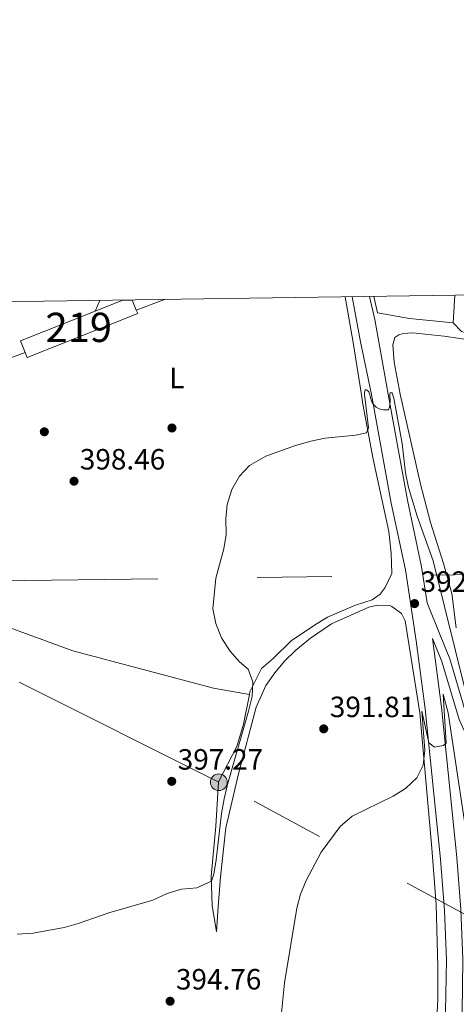
# Model space of a CAD drawing. Extents: x 600968 to 607878, y 710867 to 715597.
# Drawn here: x 601409 to 601558, y 715260 to 715597 of the extents above; entities that cross this region are included whole.
import ezdxf
from ezdxf.enums import TextEntityAlignment as Align

# ---------------------------------------------------------------- set-up
doc = ezdxf.new("R2010")
doc.units = 0
doc.header["$MEASUREMENT"] = 0
for name, pattern in [('DGN Style 2', [84.73873, 50.843238, -33.895492]), ('DGN Style 3', [118.634222, 84.73873, -33.895492]), ('DGN Style 7', [169.47745999999998, 76.264857, -33.895492, 25.421619, -33.895492])]:
    doc.linetypes.add(name, pattern=pattern)
for name, color, linetype in [('Nivel 15', 7, 'Continuous'), ('Nivel 16', 7, 'Continuous'), ('Nivel 17', 7, 'Continuous'), ('Nivel 20', 7, 'Continuous'), ('Nivel 21', 7, 'Continuous'), ('Nivel 32', 7, 'Continuous'), ('Nivel 36', 7, 'Continuous'), ('Nivel 37', 7, 'Continuous'), ('Nivel 41', 7, 'Continuous'), ('Nivel 48', 7, 'Continuous'), ('Nivel 49', 7, 'Continuous'), ('Nivel 5', 7, 'Continuous'), ('Nivel 52', 7, 'Continuous'), ('Nivel 61', 7, 'Continuous'), ('Nivel 7', 7, 'Continuous')]:
    doc.layers.add(name, color=color, linetype=linetype)
doc.styles.add('Style-arial', font='arial.shx', dxfattribs={"bigfont": 'arialbig.shx'})
doc.styles.add('Style-arialn', font='arialn.shx', dxfattribs={"bigfont": 'arialnbig.shx'})

# ---------------------------------------------------------------- blocks, each defined once
blk = doc.blocks.new('5PELE')
at = {"layer": 'Nivel 32', "linetype": 'Continuous', "lineweight": 0}
h = blk.add_hatch(color=9, dxfattribs=at)
edge = h.paths.add_edge_path()
edge.add_arc((-0.0002000001259148121, 0), 2.85, 0, 360)
at = {"layer": 'Nivel 32', "color": 8, "linetype": 'Continuous', "lineweight": 0}
blk.add_circle((-0.0002000001259148121, 0, -6.698563288409787e-05), 2.85, dxfattribs=at)
blk = doc.blocks.new('5PATER')
at = {"layer": 'Nivel 7', "linetype": 'Continuous', "lineweight": 0}
h = blk.add_hatch(color=53, dxfattribs=at)
edge = h.paths.add_edge_path()
edge.add_ellipse((0, 0), major_axis=(-1.095731442945027, -1.110710700472634), ratio=0.9994222409660319, start_angle=0, end_angle=360)
blk = doc.blocks.new('5PERFI')
at = {"layer": 'Nivel 17', "linetype": 'Continuous', "lineweight": 0}
h = blk.add_hatch(color=7, dxfattribs=at)
edge = h.paths.add_edge_path()
edge.add_arc((0, 0), 1.55999999938624, 315.0000000018422, 675.0000000018422)

msp = doc.modelspace()

# ---------------------------------------------------------------- linework, layer by layer
at = {"layer": 'Nivel 15', "color": 1, "linetype": 'Continuous', "lineweight": 13, "extrusion": (0.00439218467662033, 0.001739948661858276, 0.9999888405839441), "elevation": 4289.779940932011, "flags": 128}
msp.add_lwpolyline([(601427.5936094751, 715490.6610498023), (601437.0397291868, 715494.4030554665)], dxfattribs=at)
at = {"layer": 'Nivel 15', "color": 1, "linetype": 'Continuous', "lineweight": 13, "extrusion": (0.005838916667424533, -0.01474219908950471, 0.9998742794062443), "elevation": -6633.140841940688, "flags": 128}
msp.add_lwpolyline([(601435.1838345896, 715480.7967334166), (601436.5541557642, 715477.3373574787)], dxfattribs=at)
at = {"layer": 'Nivel 15', "color": 1, "linetype": 'Continuous', "lineweight": 13, "extrusion": (0.01028794535041257, -0.01300819146799678, 0.9998624631094013), "elevation": -2716.603858147864, "flags": 128}
msp.add_lwpolyline([(601375.2710197046, 715508.0971099976), (601373.6713944133, 715512.1364517671), (601399.1823919187, 715522.2443069934)], dxfattribs=at)
at = {"layer": 'Nivel 15', "color": 1, "linetype": 'Continuous', "lineweight": 13, "extrusion": (0.01013953207611668, -0.01268109799589258, 0.9998681811333412), "elevation": -2571.829222156042, "flags": 128}
msp.add_lwpolyline([(601414.1521003929, 715522.2923511988), (601414.6312785724, 715521.0852562378), (601376.908261, 715506.1390544383), (601376.2430112611, 715507.8151892135)], dxfattribs=at)
at = {"layer": 'Nivel 16', "color": 1, "linetype": 'Continuous', "lineweight": 13, "extrusion": (0.008062328903866394, 0.003016608243179587, 0.9999629487772801), "elevation": 7403.569564382928, "flags": 128}
msp.add_lwpolyline([(601436.1047356992, 715481.9167544246), (601426.4213328597, 715478.2937379398)], dxfattribs=at)
at = {"layer": 'Nivel 16', "color": 1, "linetype": 'Continuous', "lineweight": 13, "extrusion": (-0.00161570045771617, -0.02826581501856961, 0.9995991362608149), "elevation": -20797.1446067, "flags": 128}
msp.add_lwpolyline([(559745.4206106907, 748377.1752363052), (559745.420610691, 748367.673949603)], dxfattribs=at)
at = {"layer": 'Nivel 16', "color": 1, "linetype": 'Continuous', "lineweight": 13}
for points in [[(601557.372, 715492.9780000001, 398.944), (601542.4709999999, 715494.541, 398.413), (601531.494, 715496.487, 398.172), (601530.2, 715502.05, 398.113)], [(601411.254, 715482.896, 401.003), (601391.7080000001, 715475.6799999999, 401.002), (601336.473, 715467.3900000001, 400.133), (601302.952, 715463.5519999999, 399.553), (601251.452, 715480.3829999999, 399.36)]]:
    msp.add_polyline3d(points, dxfattribs=at)
at = {"layer": 'Nivel 20', "color": 7, "linetype": 'DGN Style 2', "lineweight": 0, "extrusion": (0.00747192649097426, 0.01680719941456121, 0.9998308298719102), "elevation": 16916.5036221784, "flags": 128}
msp.add_lwpolyline([(-258915.608892809, -897962.679151511), (-258915.608892809, -897966.647998825)], dxfattribs=at)
at = {"layer": 'Nivel 21', "color": 7, "linetype": 'DGN Style 3', "lineweight": 0}
for points in [[(601522.828, 715501.9410000001, 395.794), (601525.658, 715486.4950000001, 395.88), (601529.4240000001, 715468.531, 395.107), (601536.185, 715431.3900000001, 394.206), (601541.023, 715408.702, 393.138), (601544.7080000001, 715384.486, 391.952), (601547.7239999999, 715361.166, 390.646), (601552.9569999999, 715309.9040000001, 387.798), (601554.365, 715292.315, 386.73), (601555.0149999999, 715275.493, 386.137), (601554.7690000001, 715257.679, 385.306), (601554.087, 715232.888, 384.594), (601552.577, 715182.129, 383.645), (601550.4880000001, 715153.6769999999, 383.289), (601548.2590000001, 715138.925, 382.933), (601535.209, 715089.798, 381.865), (601532.804, 715075.6440000001, 381.865), (601531.966, 715061.98, 381.628), (601533.05, 715046.824, 381.272), (601536.2420000001, 715030.8859999999, 380.797), (601540.506, 715015.0530000001, 380.56)], [(601548.4510000001, 715397.3759999999, 392.539), (601552.8729999999, 715386.3230000001, 391.952), (601556.1399999999, 715378.3049999999, 392.07), (601561.952, 715358.568, 392.07), (601564.175, 715353.8130000001, 392.07), (601566.827, 715350.426, 392.426), (601569.966, 715348.7150000001, 392.545), (601575.736, 715346.885, 393.375), (601582.1470000001, 715344.327, 393.969), (601590.135, 715339.8700000001, 394.799), (601595.6910000001, 715335.862, 395.036), (601598.953, 715332.03, 395.362), (601600.648, 715329.0419999999, 395.511), (601604.8530000001, 715320.1699999999, 395.63)]]:
    msp.add_polyline3d(points, dxfattribs=at)
at = {"layer": 'Nivel 21', "color": 7, "linetype": 'Continuous', "lineweight": 0}
for points in [[(601528.8189999999, 715502.03, 395.68), (601530.5530000001, 715494.193, 395.566), (601535.1410000001, 715468.6170000001, 395.084), (601541.719, 715432.4839999999, 394.206), (601546.574, 715409.716, 393.138), (601548.4510000001, 715397.3759999999, 392.539)], [(601596.139, 715319.493, 394.918), (601592.1030000001, 715323.2779999999, 394.799), (601587.5190000001, 715332.149, 394.562), (601584.7660000001, 715338.216, 394.562), (601580.6529999999, 715341.925, 393.969), (601574.798, 715344.2609999999, 393.375), (601568.869, 715346.142, 392.545), (601564.9890000001, 715348.256, 392.426), (601561.787, 715352.3470000001, 392.07), (601559.3400000001, 715357.5800000001, 392.07), (601553.5079999999, 715377.3840000001, 392.07), (601550.294, 715385.273, 391.952), (601553.328, 715361.815, 390.646), (601558.575, 715310.416, 387.798), (601559.997, 715292.649, 386.73), (601560.6570000001, 715275.5630000001, 386.137), (601560.408, 715257.5630000001, 385.306), (601559.7250000001, 715232.727, 384.594), (601559.6499999999, 715230.2239999999, 384.546)]]:
    msp.add_polyline3d(points, dxfattribs=at)
at = {"layer": 'Nivel 32', "color": 6, "linetype": 'DGN Style 7', "lineweight": 0}
for points in [[(602000.1869999999, 715411.692, 398.03), (601808.8130000001, 715408.825, 385.269), (601626.0149999999, 715407.882, 397.783), (601360.175, 715404.3940000001, 398.498), (601218.709, 715403.8859999999, 394.808)], [(604416.6059999999, 713602.9820000001, 468.731), (604327.253, 713655.996, 461.361), (604185.3600000001, 713739.0160000001, 454.138), (604037.5490000001, 713827.098, 443.643), (603891.3659999999, 713913.5530000001, 435.604), (603744.8640000001, 714000.585, 425.345), (603625.0290000001, 714071.896, 419.306), (603418.0360000001, 714193.993, 414.719), (603210.1699999999, 714316, 408.061), (603092.8859999999, 714388.1240000001, 404.042), (602966.7720000001, 714461.362, 400.259), (602823.2479999999, 714546.5360000001, 401.639), (602710.494, 714615.692, 406.105), (602533.3049999999, 714716.7620000001, 400.642), (602387.067, 714804.56, 394.017), (602278.875, 714868.629, 388.758), (602118.185, 714963.8260000001, 385.461), (601934.594, 715072.395, 390.113), (601608.7960000001, 715265.531, 391.922), (601477.344, 715336.1359999999, 396.198), (601395.345, 715377.237, 400.282)]]:
    msp.add_polyline3d(points, dxfattribs=at)
at = {"layer": 'Nivel 36', "color": 92, "linetype": 'Continuous', "lineweight": 0}
for points in [[(601636.896, 715503.628, 399.315), (601635.648, 715501.663, 399.315), (601631.8970000001, 715494.04, 399.239), (601629.317, 715490.585, 399.239), (601627.3019999999, 715488.8759999999, 399.239), (601624.0700000001, 715488.122, 399.239), (601613.4380000001, 715487.7860000001, 399.164), (601592.0660000001, 715488.5150000001, 398.861), (601575.8160000001, 715489.435, 398.861), (601568.0360000001, 715489.324, 398.599), (601561.699, 715489.645, 398.309), (601560.122, 715490.0419999999, 398.309), (601557.372, 715492.9780000001, 398.55)], [(601487.77, 715366.0789999999, 394.993), (601487.9580000001, 715367.0020000001, 394.934), (601491.882, 715374.9890000001, 394.697), (601495.8970000001, 715378.419, 394.46), (601502.1810000001, 715384.5900000001, 394.104), (601510.8970000001, 715390.388, 393.629), (601514.46, 715392.5260000001, 393.273), (601524.017, 715396.656, 393.154), (601529.7069999999, 715398.4199999999, 393.273), (601532.435, 715400.327, 393.273), (601534.0989999999, 715402.611, 393.51), (601536.3630000001, 715407.4029999999, 393.629), (601536.189, 715414.389, 393.748), (601535.331, 715421.753, 393.866), (601530.0149999999, 715446.4950000001, 394.697), (601526.5390000001, 715465.243, 395.528), (601525.996, 715468.48, 395.582), (601523.318, 715485.6240000001, 395.678), (601520.4380000001, 715501.906, 395.898)], [(601568.078, 715486.3740000001, 398.341), (601554.226, 715488.4340000001, 397.809), (601543.436, 715489.608, 397.52), (601540.315, 715489.4140000001, 397.52), (601538.8019999999, 715488.946, 397.52), (601537.476, 715488.0760000001, 397.616), (601536.773, 715485.571, 397.616), (601537.223, 715479.6070000001, 397.713), (601539.2720000001, 715468.6799999999, 397.817), (601546.1780000001, 715437.9510000001, 397.603), (601549.56, 715424.8230000001, 396.772), (601554.0079999999, 715410.787, 396.179), (601556.8500000001, 715400.5430000001, 396.06), (601558.405, 715388.9280000001, 396.06)], [(601245.997, 715434.189, 396.692), (601276.4780000001, 715425.473, 396.454), (601307.794, 715416.9110000001, 396.692), (601337.2080000001, 715409.179, 397.759), (601356.821, 715403.0120000001, 398.471), (601377.571, 715397.6840000001, 399.421), (601384.9450000001, 715395.352, 399.777), (601402.2, 715390.2409999999, 399.658), (601427.5179999999, 715381.054, 397.878), (601475.48, 715368.2150000001, 395.861), (601487.77, 715366.0789999999, 394.993)], [(601550.9280000001, 715239.987, 385.916), (601552.0760000001, 715261.939, 386.272), (601552.1170000001, 715273.1030000001, 386.984), (601551.52, 715294.442, 387.577), (601550.0179999999, 715313.5760000001, 388.408), (601545.926, 715359.8900000001, 390.9), (601540.8929999999, 715391.24, 392.324), (601539.6699999999, 715393.7420000001, 392.324), (601536.3970000001, 715396.163, 392.324), (601535.713, 715396.54, 392.324), (601531.5349999999, 715396.6030000001, 392.324), (601528.5760000001, 715395.9110000001, 392.324), (601515.7579999999, 715390.2509999999, 392.324), (601508.635, 715385.2930000001, 392.442), (601503.635, 715381.2520000001, 392.442), (601499.773, 715377.443, 392.561), (601496.4439999999, 715373.4839999999, 392.68), (601493.419, 715369.2220000001, 392.68), (601490.1000000001, 715361.7690000001, 392.68), (601484.0190000001, 715338.966, 392.561), (601479.747, 715320.574, 392.561), (601477.899, 715303.8600000001, 392.561), (601477.0959999999, 715293.605, 392.561), (601476.5149999999, 715285.0220000001, 393.51), (601475.044, 715294.0549999999, 394.222), (601474.709, 715304.003, 394.934), (601476.328, 715321.095, 395.765), (601477.2679999999, 715336.287, 396.24), (601483.534, 715348.382, 395.884), (601485.713, 715355.983, 395.646), (601487.77, 715366.0789999999, 394.993)]]:
    msp.add_polyline3d(points, dxfattribs=at)
at = {"layer": 'Nivel 49', "color": 7, "linetype": 'Continuous', "lineweight": 0, "extrusion": (0.01005702525877508, 0.0001485948403528541, 0.9999494158018785), "elevation": 6558.23698416382, "flags": 128}
msp.add_lwpolyline([(601410.1401140413, 715499.817379093), (601413.321274993, 715499.8643790933)], dxfattribs=at)
at = {"layer": 'Nivel 5', "color": 30, "linetype": 'Continuous', "lineweight": 0, "flags": 128}
for points, elevation in [([(601475.351, 715395.308), (601476.3030000001, 715405.7930000001), (601479.0719999999, 715415.8330000001), (601479.831, 715420.7749999999), (601479.7010000001, 715426.0619999999), (601480.19, 715431.037), (601481.8090000001, 715436.139), (601484.439, 715440.658), (601487.8330000001, 715444.334), (601493.402, 715447.51), (601503.538, 715451.0989999999), (601508.7050000001, 715452.592), (601513.601, 715453.6059999999), (601523.976, 715454.699), (601527.7690000001, 715455.4539999999), (601528.385, 715457.2050000001), (601528.034, 715461.0279999999), (601527.0989999999, 715468.5460000001), (601527.065, 715469.4110000001), (601527.1270000001, 715469.74), (601527.271, 715469.9950000001), (601527.462, 715470.121), (601527.73, 715470.1340000001), (601528.112, 715469.942), (601528.504, 715469.477), (601528.8659999999, 715468.456), (601529.182, 715467.027), (601529.6869999999, 715465.8200000001), (601530.2479999999, 715464.979), (601531.0109999999, 715464.25), (601531.882, 715463.744), (601532.791, 715463.4450000001), (601533.601, 715463.317), (601534.352, 715463.291), (601535.2420000001, 715463.371), (601535.5530000001, 715464.213), (601535.7660000001, 715465.1140000001), (601535.8659999999, 715466.03), (601535.737, 715468.6340000001), (601535.7450000001, 715468.888), (601535.8049999999, 715469.104), (601536.061, 715469.246), (601536.4070000001, 715469.092), (601536.604, 715468.8389999999), (601536.7520000001, 715468.4680000001), (601536.896, 715467.869), (601537.0530000001, 715467.256), (601539.9439999999, 715451.837), (601541.007, 715441.818), (601542.058, 715436.7990000001), (601545.067, 715426.9850000001), (601550.4880000001, 715411.702), (601561.8670000001, 715365.854)], 395), ([(601408.513, 715284.2650000001), (601413.956, 715284.554), (601424.565, 715286.5700000001), (601429.3770000001, 715287.9280000001), (601439.7919999999, 715291.594), (601454.8659999999, 715295.9180000001), (601459.7579999999, 715298.1880000001), (601464.6540000001, 715299.6030000001), (601469.862, 715300.1240000001), (601474.794, 715302.3559999999), (601475.6030000001, 715304.692), (601476.4140000001, 715309.625), (601478.3, 715325.425), (601479.2180000001, 715330.5220000001), (601480.3119999999, 715335.3999999999), (601487.486, 715360.371), (601488.676, 715365.4299999999), (601488.9040000001, 715370.426), (601487.325, 715374.719), (601484.44, 715377.3160000001), (601481.068, 715381.0050000001), (601478.274, 715385.4909999999), (601476.314, 715390.3829999999), (601475.351, 715395.308)], 395), ([(601563.7110000001, 715306.0760000001), (601555.6710000001, 715359.8910000001), (601553.923, 715366.2320000001), (601554.933, 715349.534), (601554.003, 715348.675), (601550.932, 715348.1599999999), (601549.023, 715349.5930000001), (601546.6170000001, 715360.396), (601547.669, 715347.1000000001), (601547.102, 715342.0050000001), (601544.9369999999, 715337.682), (601541.0989999999, 715334.0150000001), (601536.8729999999, 715331.341), (601522.801, 715324.561), (601518.7579999999, 715320.994), (601512.3060000001, 715312.267), (601507.2110000001, 715302.5700000001), (601505.253, 715297.969), (601503.942, 715293.108), (601499.7579999999, 715267.631), (601498.7649999999, 715257.4140000001)], 390)]:
    msp.add_lwpolyline(points, dxfattribs=dict(at, elevation=elevation))
at = {"layer": 'Nivel 52', "color": 1, "linetype": 'Continuous', "lineweight": 13, "extrusion": (0.01023289458168861, -0.01291680757732358, 0.9998642127561574), "elevation": -2684.327510760691, "flags": 128}
msp.add_lwpolyline([(601375.6330822187, 715507.914617518), (601376.2983339403, 715506.2384835922), (601414.0213336444, 715521.1847304893), (601413.542154053, 715522.3918247996), (601412.1716220034, 715525.8511171862), (601408.9904611004, 715525.8041139352), (601399.5444645314, 715522.0617974459), (601374.0334598236, 715511.9539604082)], close=True, dxfattribs=at)
at = {"layer": 'Nivel 61', "color": 7, "linetype": 'Continuous', "lineweight": 0, "flags": 128}
msp.add_lwpolyline([(601035.56, 710867.22), (604456.9299999999, 710917.75), (607878.3, 710969.99), (607842.44, 713283.26), (607806.55, 715596.56), (604387.46, 715544.31), (600968.3500000001, 715493.74), (601001.96, 713180.48)], close=True, dxfattribs=at)

# ---------------------------------------------------------------- block references
at = {"layer": 'Nivel 17', "color": 7, "linetype": 'Continuous', "lineweight": 0}
for p in [(601417.7820000001, 715455.825, 398.541), (601461.3500000001, 715457.118, 396.761)]:
    msp.add_blockref('5PERFI', p, dxfattribs=at)
at = {"layer": 'Nivel 32', "color": 8, "linetype": 'Continuous', "lineweight": 0}
msp.add_blockref('5PELE', (601477.344, 715336.1359999999, 396.198), dxfattribs=at)
at = {"layer": 'Nivel 7', "color": 53, "linetype": 'Continuous', "lineweight": 0}
for p in [(601427.908, 715438.943, 398.457), (601544.158, 715397.152, 392.568), (601513.152, 715354.3740000001, 391.812), (601461.26, 715336.443, 397.27), (601460.7139999999, 715261.355, 394.762)]:
    msp.add_blockref('5PATER', p, dxfattribs=at)

# ---------------------------------------------------------------- texts
at = {"layer": 'Nivel 37', "color": 92, "linetype": 'Continuous', "lineweight": 0, "style": 'Style-arialn'}
msp.add_text('L', height=7.000002, dxfattribs=at).set_placement((601463.0041597835, 715474.1980009999, 396.631), align=Align.MIDDLE_CENTER)
at = {"layer": 'Nivel 41', "color": 7, "linetype": 'Continuous', "lineweight": 0, "style": 'Style-arial'}
for s, p in [('398.46', (601429.8940000001, 715442.943, 398.457)), ('392.57', (601546.21, 715401.152, 392.568)), ('391.81', (601515.2320000001, 715358.3740000001, 391.812)), ('397.27', (601463.3119999999, 715340.443, 397.27)), ('394.76', (601462.7, 715265.355, 394.762))]:
    msp.add_text(s, height=7.000002, dxfattribs=at).set_placement(p)
at = {"layer": 'Nivel 48', "color": 1, "linetype": 'Continuous', "lineweight": 0, "style": 'Style-arialn'}
msp.add_text('219', height=10.000002, dxfattribs=at).set_placement((601429.5336600079, 715491.4850009999, 397.474), align=Align.MIDDLE_CENTER)

doc.saveas('drawing.dxf')
